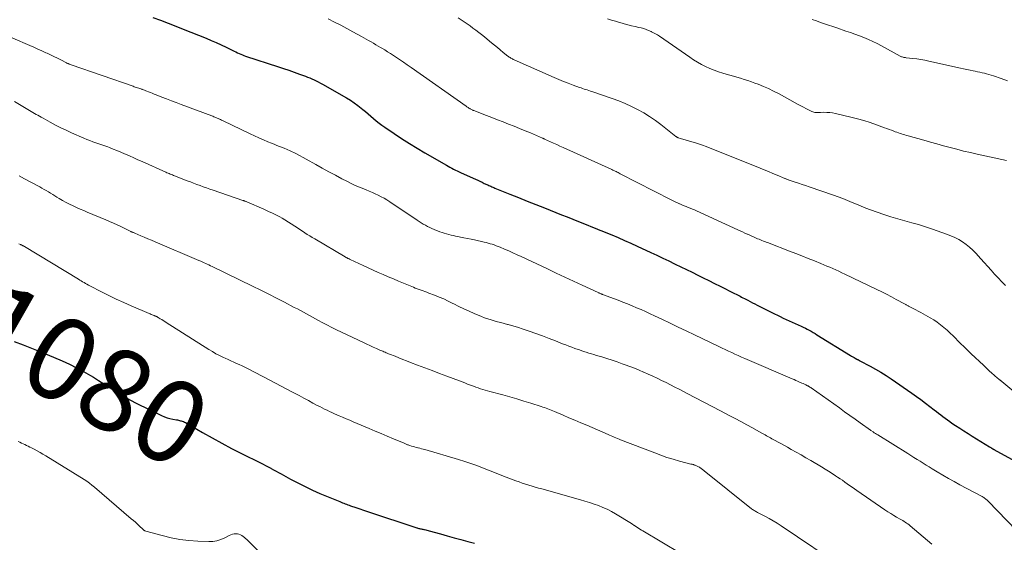
# Model space of a CAD drawing. Units: feet. Extents: x 1955000 to 1960028, y 525000 to 530001.
# Drawn here: x 1955590 to 1955828, y 526217 to 526344 of the extents above; entities that cross this region are included whole.
import ezdxf
from ezdxf.enums import TextEntityAlignment as Align

# ---------------------------------------------------------------- set-up
doc = ezdxf.new("R2010")
doc.units = ezdxf.units.FT
doc.header["$LTSCALE"] = 100
doc.header["$MEASUREMENT"] = 0
for name, color, linetype, lineweight in [('CONTOUR INDEX', 32, 'Continuous', 25), ('CONTOUR INDEX LABEL', 7, 'Continuous', 15), ('CONTOUR INTERMEDIATE', 40, 'Continuous', 15)]:
    doc.layers.add(name, color=color, linetype=linetype, lineweight=lineweight)
doc.styles.add('slant', font='romans.shx', dxfattribs={"oblique": 14.999978})

msp = doc.modelspace()

# ---------------------------------------------------------------- linework, layer by layer
at = {"layer": 'CONTOUR INDEX', "flags": 128}
for points, elevation in [([(1955622.02, 526344.24), (1955623.86, 526343.55), (1955625.7, 526342.85), (1955627.53, 526342.14), (1955629.35, 526341.42), (1955634.92, 526339.19), (1955636.14, 526338.68), (1955637.35, 526338.16), (1955638.54, 526337.61), (1955639.73, 526337.04), (1955641.33, 526336.26), (1955641.71, 526336.07), (1955642.1, 526335.88), (1955642.48, 526335.7), (1955642.87, 526335.52), (1955643.26, 526335.35), (1955643.66, 526335.18), (1955644.06, 526335.03), (1955644.46, 526334.89), (1955652.4, 526332.29), (1955653.67, 526331.87), (1955654.95, 526331.44), (1955656.22, 526330.99), (1955657.48, 526330.54), (1955658.94, 526330), (1955659.47, 526329.8), (1955660, 526329.59), (1955660.52, 526329.36), (1955661.04, 526329.12), (1955661.55, 526328.87), (1955662.06, 526328.61), (1955662.56, 526328.34), (1955663.06, 526328.07), (1955668.88, 526324.74), (1955669.82, 526324.17), (1955670.73, 526323.58), (1955671.62, 526322.94), (1955672.48, 526322.27), (1955672.85, 526321.97), (1955673.51, 526321.43), (1955674.17, 526320.87), (1955674.81, 526320.31), (1955675.46, 526319.74), (1955676.11, 526319.18), (1955676.77, 526318.64), (1955677.46, 526318.12), (1955678.16, 526317.63), (1955680.4, 526316.13), (1955682.25, 526314.92), (1955684.11, 526313.74), (1955685.99, 526312.59), (1955687.89, 526311.46), (1955693.08, 526308.46), (1955693.52, 526308.21), (1955693.95, 526307.97), (1955694.39, 526307.73), (1955694.84, 526307.5), (1955695.28, 526307.27), (1955695.73, 526307.05), (1955696.19, 526306.84), (1955696.64, 526306.63), (1955700.13, 526305.05), (1955700.67, 526304.8), (1955701.2, 526304.56), (1955701.74, 526304.31), (1955702.27, 526304.06), (1955702.86, 526303.79), (1955703.1, 526303.68), (1955703.34, 526303.56), (1955703.59, 526303.45), (1955703.84, 526303.34), (1955704.08, 526303.24), (1955704.33, 526303.13), (1955704.58, 526303.03), (1955704.83, 526302.92), (1955708.49, 526301.45), (1955710.57, 526300.62), (1955712.65, 526299.78), (1955714.73, 526298.95), (1955716.82, 526298.12), (1955720.96, 526296.47), (1955722.35, 526295.91), (1955723.73, 526295.35), (1955725.12, 526294.8), (1955726.51, 526294.24), (1955728.89, 526293.29), (1955729.09, 526293.21), (1955729.29, 526293.13), (1955729.49, 526293.05), (1955729.68, 526292.97), (1955729.88, 526292.89), (1955730.08, 526292.81), (1955730.28, 526292.73), (1955730.48, 526292.65), (1955733.16, 526291.55), (1955734.7, 526290.91), (1955736.23, 526290.25), (1955737.75, 526289.57), (1955739.26, 526288.88), (1955742.61, 526287.32), (1955744.05, 526286.64), (1955745.5, 526285.96), (1955746.93, 526285.27), (1955748.37, 526284.58), (1955748.51, 526284.51), (1955749.88, 526283.85), (1955751.24, 526283.18), (1955752.6, 526282.51), (1955753.96, 526281.84), (1955755.32, 526281.17), (1955756.68, 526280.49), (1955758.04, 526279.82), (1955759.4, 526279.14), (1955762.9, 526277.39), (1955763.24, 526277.22), (1955763.58, 526277.04), (1955763.92, 526276.87), (1955764.26, 526276.7), (1955764.59, 526276.52), (1955764.93, 526276.35), (1955765.27, 526276.17), (1955765.61, 526275.99), (1955766.08, 526275.75), (1955766.65, 526275.45), (1955767.22, 526275.15), (1955767.8, 526274.86), (1955768.38, 526274.56), (1955772.54, 526272.48), (1955773.25, 526272.13), (1955773.97, 526271.78), (1955774.68, 526271.44), (1955775.41, 526271.1), (1955776.13, 526270.77), (1955776.85, 526270.44), (1955777.58, 526270.11), (1955778.3, 526269.78), (1955779.05, 526269.43), (1955779.54, 526269.2), (1955780.03, 526268.97), (1955780.51, 526268.73), (1955780.99, 526268.48), (1955781.46, 526268.22), (1955781.93, 526267.95), (1955782.39, 526267.68), (1955782.85, 526267.4), (1955790.95, 526262.35), (1955791.24, 526262.18), (1955791.53, 526262), (1955791.82, 526261.84), (1955792.11, 526261.67), (1955792.53, 526261.45), (1955792.62, 526261.4), (1955792.71, 526261.35), (1955792.8, 526261.31), (1955792.89, 526261.27), (1955792.98, 526261.22), (1955793.07, 526261.18), (1955793.16, 526261.13), (1955793.25, 526261.09), (1955795.71, 526259.8), (1955797.02, 526259.08), (1955798.31, 526258.34), (1955799.57, 526257.54), (1955800.81, 526256.72), (1955805.85, 526253.23), (1955806.95, 526252.45), (1955808.04, 526251.66), (1955809.11, 526250.85), (1955810.18, 526250.03), (1955811.24, 526249.2), (1955811.77, 526248.78), (1955812.3, 526248.37), (1955812.83, 526247.96), (1955813.36, 526247.55), (1955813.9, 526247.15), (1955814.44, 526246.76), (1955814.99, 526246.38), (1955815.55, 526246), (1955816.43, 526245.42), (1955817.43, 526244.76), (1955818.44, 526244.11), (1955819.45, 526243.47), (1955820.47, 526242.83), (1955824.65, 526240.24), (1955824.79, 526240.15), (1955824.93, 526240.06), (1955825.07, 526239.98), (1955825.21, 526239.89), (1955825.45, 526239.75), (1955825.47, 526239.74), (1955825.49, 526239.73), (1955825.51, 526239.71), (1955825.53, 526239.7), (1955825.61, 526239.66), (1955825.63, 526239.64), (1955825.66, 526239.63), (1955825.68, 526239.62), (1955825.7, 526239.61), (1955840.6, 526231.4)], 1060), ([(1955588.39, 526265.78), (1955590.57, 526264.91), (1955594.61, 526263.29), (1955594.83, 526263.21), (1955595.05, 526263.12), (1955595.27, 526263.04), (1955595.48, 526262.95), (1955595.7, 526262.86), (1955595.92, 526262.78), (1955596.13, 526262.69), (1955596.35, 526262.6), (1955600.02, 526261.03), (1955601.77, 526260.23), (1955603.5, 526259.4), (1955605.2, 526258.49), (1955606.87, 526257.54), (1955607.57, 526257.12), (1955608.86, 526256.33), (1955610.15, 526255.53), (1955611.42, 526254.7), (1955612.68, 526253.87), (1955613.95, 526253.05), (1955615.25, 526252.26), (1955616.57, 526251.53), (1955617.92, 526250.84), (1955624.12, 526247.79), (1955624.77, 526247.51), (1955625.43, 526247.26), (1955626.11, 526247.08), (1955626.81, 526246.93), (1955627.7, 526246.78), (1955627.96, 526246.74), (1955628.21, 526246.68), (1955628.47, 526246.63), (1955628.72, 526246.57), (1955628.81, 526246.55), (1955629.1, 526246.46), (1955629.38, 526246.36), (1955629.65, 526246.23), (1955629.92, 526246.09), (1955634.02, 526243.7), (1955636.34, 526242.38), (1955638.69, 526241.09), (1955641.05, 526239.85), (1955643.44, 526238.64), (1955648.02, 526236.37), (1955648.67, 526236.05), (1955649.31, 526235.72), (1955649.94, 526235.39), (1955650.58, 526235.05), (1955650.64, 526235.02), (1955651.24, 526234.7), (1955651.84, 526234.37), (1955652.45, 526234.04), (1955653.05, 526233.71), (1955655.32, 526232.44), (1955657.07, 526231.5), (1955658.84, 526230.6), (1955660.64, 526229.76), (1955662.45, 526228.96), (1955667.25, 526226.95), (1955667.57, 526226.81), (1955667.89, 526226.68), (1955668.22, 526226.56), (1955668.55, 526226.44), (1955668.88, 526226.33), (1955669.21, 526226.21), (1955669.54, 526226.1), (1955669.87, 526225.98), (1955671.12, 526225.54), (1955672.08, 526225.21), (1955673.04, 526224.89), (1955674, 526224.56), (1955674.96, 526224.24), (1955684.99, 526220.91), (1955685.22, 526220.83), (1955685.45, 526220.76), (1955685.68, 526220.68), (1955685.91, 526220.6), (1955685.98, 526220.58), (1955686.18, 526220.52), (1955686.38, 526220.46), (1955686.58, 526220.41), (1955686.78, 526220.37), (1955686.99, 526220.33), (1955687.19, 526220.29), (1955687.4, 526220.25), (1955687.6, 526220.21), (1955687.78, 526220.18), (1955688.07, 526220.12), (1955688.36, 526220.06), (1955688.65, 526219.98), (1955688.94, 526219.91), (1955691.65, 526219.13), (1955693.29, 526218.66), (1955694.94, 526218.21), (1955696.59, 526217.76), (1955698.24, 526217.33), (1955699.93, 526216.9)], 1080)]:
    msp.add_lwpolyline(points, dxfattribs=dict(at, elevation=elevation))
at = {"layer": 'CONTOUR INTERMEDIATE', "flags": 128}
for points, elevation in [([(1955695.9, 526344.19), (1955696.63, 526343.69), (1955697.36, 526343.19), (1955697.39, 526343.18), (1955698.1, 526342.68), (1955698.82, 526342.18), (1955699.52, 526341.67), (1955700.23, 526341.16), (1955700.92, 526340.63), (1955701.61, 526340.1), (1955702.29, 526339.56), (1955702.97, 526339), (1955704.01, 526338.13), (1955704.72, 526337.54), (1955705.44, 526336.95), (1955706.15, 526336.37), (1955706.87, 526335.79), (1955707.96, 526334.9), (1955708.14, 526334.77), (1955708.31, 526334.63), (1955708.5, 526334.51), (1955708.69, 526334.39), (1955708.88, 526334.28), (1955709.07, 526334.18), (1955709.27, 526334.08), (1955709.47, 526333.98), (1955719.2, 526329.69), (1955720.33, 526329.21), (1955721.46, 526328.74), (1955722.61, 526328.29), (1955723.76, 526327.86), (1955725.32, 526327.29), (1955725.7, 526327.16), (1955726.08, 526327.03), (1955726.45, 526326.91), (1955726.83, 526326.79), (1955727.21, 526326.67), (1955727.59, 526326.54), (1955727.97, 526326.42), (1955728.34, 526326.29), (1955733.24, 526324.6), (1955734.82, 526324.01), (1955736.38, 526323.38), (1955737.9, 526322.67), (1955739.41, 526321.92), (1955740.88, 526321.1), (1955742.32, 526320.23), (1955743.7, 526319.28), (1955745.06, 526318.28), (1955748.69, 526315.44), (1955748.77, 526315.38), (1955748.84, 526315.33), (1955748.91, 526315.28), (1955748.99, 526315.23), (1955749.06, 526315.18), (1955749.14, 526315.14), (1955749.22, 526315.11), (1955749.31, 526315.08), (1955749.73, 526314.94), (1955750.03, 526314.84), (1955750.32, 526314.75), (1955750.62, 526314.66), (1955750.92, 526314.58), (1955752.25, 526314.23), (1955753.21, 526313.95), (1955754.17, 526313.65), (1955755.11, 526313.32), (1955756.04, 526312.97), (1955769.05, 526307.75), (1955770.09, 526307.32), (1955771.14, 526306.9), (1955772.18, 526306.47), (1955773.22, 526306.03), (1955775.03, 526305.27), (1955775.16, 526305.21), (1955775.3, 526305.16), (1955775.44, 526305.1), (1955775.58, 526305.05), (1955775.71, 526304.99), (1955775.85, 526304.94), (1955775.99, 526304.89), (1955776.13, 526304.84), (1955777.55, 526304.36), (1955778.4, 526304.08), (1955779.25, 526303.79), (1955780.1, 526303.5), (1955780.95, 526303.21), (1955786.89, 526301.19), (1955788.02, 526300.79), (1955789.14, 526300.37), (1955790.25, 526299.92), (1955791.35, 526299.45), (1955792.45, 526298.98), (1955793.56, 526298.52), (1955794.67, 526298.08), (1955795.8, 526297.66), (1955797.39, 526297.08), (1955799.05, 526296.5), (1955800.72, 526295.95), (1955802.4, 526295.46), (1955804.09, 526294.99), (1955805.79, 526294.53), (1955807.48, 526294.05), (1955809.15, 526293.52), (1955810.82, 526292.96), (1955814.25, 526291.77), (1955815.25, 526291.38), (1955816.22, 526290.95), (1955817.17, 526290.45), (1955818.09, 526289.9), (1955818.96, 526289.28), (1955819.8, 526288.62), (1955820.58, 526287.9), (1955821.32, 526287.13), (1955822.52, 526285.79), (1955823.36, 526284.86), (1955824.2, 526283.92), (1955825.04, 526282.99), (1955825.87, 526282.05), (1955826.72, 526281.13), (1955827.59, 526280.22), (1955828.48, 526279.34)], 1052), ([(1955664.49, 526343.89), (1955665.99, 526343.12), (1955667.49, 526342.34), (1955668.97, 526341.55), (1955670.46, 526340.75), (1955672.5, 526339.63), (1955673.08, 526339.31), (1955673.67, 526338.98), (1955674.25, 526338.65), (1955674.83, 526338.32), (1955675.41, 526337.98), (1955675.99, 526337.65), (1955676.56, 526337.31), (1955677.14, 526336.96), (1955677.42, 526336.79), (1955678.14, 526336.36), (1955678.85, 526335.93), (1955679.56, 526335.48), (1955680.26, 526335.03), (1955680.77, 526334.7), (1955681.73, 526334.07), (1955682.68, 526333.44), (1955683.62, 526332.8), (1955684.55, 526332.14), (1955697.88, 526322.73), (1955698.04, 526322.62), (1955698.2, 526322.51), (1955698.37, 526322.4), (1955698.53, 526322.29), (1955698.59, 526322.25), (1955698.73, 526322.17), (1955698.87, 526322.08), (1955699.01, 526322.01), (1955699.16, 526321.93), (1955699.31, 526321.86), (1955699.46, 526321.8), (1955699.61, 526321.73), (1955699.76, 526321.67), (1955702.77, 526320.52), (1955704.12, 526320), (1955705.46, 526319.48), (1955706.8, 526318.96), (1955708.14, 526318.43), (1955709.48, 526317.9), (1955710.81, 526317.36), (1955712.14, 526316.81), (1955713.47, 526316.26), (1955716.33, 526315.04), (1955716.4, 526315.01), (1955716.47, 526314.98), (1955716.54, 526314.95), (1955716.61, 526314.92), (1955716.68, 526314.88), (1955716.75, 526314.85), (1955716.82, 526314.82), (1955716.89, 526314.79), (1955718.29, 526314.15), (1955719.05, 526313.8), (1955719.82, 526313.45), (1955720.59, 526313.1), (1955721.35, 526312.75), (1955733.16, 526307.38), (1955733.42, 526307.26), (1955733.67, 526307.14), (1955733.93, 526307.02), (1955734.19, 526306.9), (1955734.44, 526306.77), (1955734.7, 526306.65), (1955734.95, 526306.52), (1955735.21, 526306.39), (1955747.51, 526300.07), (1955748.02, 526299.82), (1955748.54, 526299.56), (1955749.06, 526299.32), (1955749.59, 526299.09), (1955749.64, 526299.07), (1955750.14, 526298.85), (1955750.65, 526298.64), (1955751.15, 526298.44), (1955751.66, 526298.24), (1955752.16, 526298.04), (1955752.66, 526297.83), (1955753.16, 526297.61), (1955753.66, 526297.39), (1955763.71, 526292.8), (1955764.28, 526292.54), (1955764.84, 526292.28), (1955765.4, 526292.02), (1955765.96, 526291.76), (1955766.06, 526291.71), (1955766.57, 526291.48), (1955767.09, 526291.25), (1955767.61, 526291.02), (1955768.13, 526290.79), (1955768.48, 526290.64), (1955768.82, 526290.5), (1955769.17, 526290.36), (1955769.52, 526290.22), (1955769.86, 526290.09), (1955770.21, 526289.95), (1955770.56, 526289.82), (1955770.91, 526289.69), (1955771.26, 526289.55), (1955776.18, 526287.66), (1955777.7, 526287.07), (1955779.22, 526286.48), (1955780.73, 526285.87), (1955782.24, 526285.26), (1955783.8, 526284.63), (1955784.53, 526284.34), (1955785.26, 526284.03), (1955785.99, 526283.72), (1955786.72, 526283.41), (1955787.44, 526283.09), (1955788.16, 526282.76), (1955788.87, 526282.42), (1955789.59, 526282.09), (1955797.33, 526278.36), (1955798.52, 526277.78), (1955799.7, 526277.19), (1955800.87, 526276.58), (1955802.03, 526275.96), (1955804.08, 526274.86), (1955804.22, 526274.78), (1955804.36, 526274.71), (1955804.49, 526274.63), (1955804.63, 526274.55), (1955804.77, 526274.48), (1955804.91, 526274.4), (1955805.05, 526274.33), (1955805.19, 526274.25), (1955806.15, 526273.77), (1955806.77, 526273.45), (1955807.38, 526273.12), (1955807.99, 526272.79), (1955808.6, 526272.45), (1955810.26, 526271.5), (1955811.13, 526270.98), (1955811.98, 526270.41), (1955812.8, 526269.8), (1955813.59, 526269.16), (1955814.35, 526268.48), (1955815.1, 526267.79), (1955815.84, 526267.08), (1955816.57, 526266.36), (1955816.81, 526266.11), (1955817.65, 526265.27), (1955818.5, 526264.43), (1955819.36, 526263.6), (1955820.23, 526262.78), (1955823.19, 526259.99), (1955823.6, 526259.6), (1955824.01, 526259.21), (1955824.42, 526258.83), (1955824.82, 526258.44), (1955824.93, 526258.33), (1955825.29, 526258), (1955825.65, 526257.68), (1955826.02, 526257.36), (1955826.39, 526257.05), (1955827, 526256.56), (1955827.07, 526256.5), (1955827.15, 526256.44), (1955827.23, 526256.37), (1955827.31, 526256.31), (1955827.39, 526256.25), (1955827.47, 526256.19), (1955827.54, 526256.13), (1955827.62, 526256.06), (1955832.95, 526251.59)], 1056), ([(1955732.12, 526343.91), (1955733.08, 526343.62), (1955734.05, 526343.33), (1955735.01, 526343.05), (1955735.98, 526342.77), (1955736.14, 526342.73), (1955737.03, 526342.49), (1955737.92, 526342.25), (1955738.82, 526342.03), (1955739.72, 526341.82), (1955740.29, 526341.69), (1955740.9, 526341.53), (1955741.49, 526341.34), (1955742.08, 526341.12), (1955742.65, 526340.87), (1955742.79, 526340.8), (1955743.28, 526340.55), (1955743.76, 526340.29), (1955744.23, 526340), (1955744.69, 526339.7), (1955752.02, 526334.6), (1955752.95, 526333.99), (1955753.9, 526333.4), (1955754.88, 526332.86), (1955755.87, 526332.35), (1955756.89, 526331.88), (1955757.91, 526331.45), (1955758.96, 526331.08), (1955760.03, 526330.74), (1955760.83, 526330.5), (1955761.71, 526330.24), (1955762.59, 526329.99), (1955763.47, 526329.74), (1955764.35, 526329.5), (1955765.23, 526329.24), (1955766.1, 526328.97), (1955766.96, 526328.67), (1955767.82, 526328.36), (1955768.63, 526328.06), (1955769.88, 526327.55), (1955771.11, 526327.01), (1955772.32, 526326.42), (1955773.51, 526325.8), (1955778.32, 526323.14), (1955778.93, 526322.8), (1955779.55, 526322.48), (1955780.18, 526322.16), (1955780.8, 526321.85), (1955781.58, 526321.48), (1955781.83, 526321.38), (1955782.08, 526321.3), (1955782.34, 526321.26), (1955782.61, 526321.24), (1955782.87, 526321.23), (1955783.14, 526321.23), (1955783.41, 526321.24), (1955783.68, 526321.24), (1955784.55, 526321.27), (1955785.25, 526321.26), (1955785.95, 526321.22), (1955786.64, 526321.12), (1955787.33, 526320.99), (1955791.07, 526320.1), (1955792.64, 526319.7), (1955794.2, 526319.26), (1955795.75, 526318.77), (1955797.28, 526318.24), (1955799.2, 526317.53), (1955799.76, 526317.32), (1955800.32, 526317.12), (1955800.88, 526316.91), (1955801.44, 526316.69), (1955801.78, 526316.56), (1955802.17, 526316.42), (1955802.56, 526316.28), (1955802.96, 526316.15), (1955803.36, 526316.03), (1955803.75, 526315.91), (1955804.15, 526315.79), (1955804.55, 526315.67), (1955804.95, 526315.56), (1955808.7, 526314.5), (1955810.31, 526314.05), (1955811.92, 526313.61), (1955813.53, 526313.16), (1955815.14, 526312.72), (1955816.76, 526312.3), (1955818.38, 526311.89), (1955820, 526311.51), (1955821.63, 526311.14), (1955828.73, 526309.62)], 1048), ([(1955781.72, 526343.76), (1955782.7, 526343.41), (1955783.69, 526343.06), (1955784.68, 526342.71), (1955785.67, 526342.37), (1955786.66, 526342.03), (1955787.65, 526341.7), (1955789.85, 526340.95), (1955790.95, 526340.57), (1955792.05, 526340.18), (1955793.14, 526339.77), (1955794.23, 526339.35), (1955795.31, 526338.9), (1955796.37, 526338.42), (1955797.42, 526337.91), (1955798.46, 526337.37), (1955802.99, 526334.9), (1955803.16, 526334.81), (1955803.34, 526334.74), (1955803.52, 526334.67), (1955803.71, 526334.62), (1955803.9, 526334.58), (1955804.1, 526334.54), (1955804.29, 526334.51), (1955804.48, 526334.49), (1955806.05, 526334.33), (1955807.03, 526334.21), (1955808.01, 526334.06), (1955808.98, 526333.89), (1955809.94, 526333.69), (1955817.58, 526331.98), (1955818.36, 526331.81), (1955819.14, 526331.64), (1955819.92, 526331.47), (1955820.7, 526331.3), (1955821.14, 526331.21), (1955821.7, 526331.09), (1955822.27, 526330.97), (1955822.83, 526330.86), (1955823.39, 526330.74), (1955823.95, 526330.6), (1955824.51, 526330.46), (1955825.06, 526330.29), (1955825.6, 526330.11), (1955827.5, 526329.45), (1955828.99, 526328.92)], 1044), ([(1955583.91, 526341.01), (1955592.21, 526337.45), (1955593.19, 526337.02), (1955594.16, 526336.59), (1955595.13, 526336.14), (1955596.1, 526335.69), (1955596.37, 526335.56), (1955597.2, 526335.16), (1955598.02, 526334.76), (1955598.85, 526334.35), (1955599.67, 526333.94), (1955601.03, 526333.26), (1955601.17, 526333.19), (1955601.31, 526333.12), (1955601.45, 526333.06), (1955601.59, 526333), (1955601.74, 526332.94), (1955601.88, 526332.89), (1955602.03, 526332.83), (1955602.17, 526332.78), (1955617.21, 526327.56), (1955617.47, 526327.47), (1955617.74, 526327.38), (1955618.01, 526327.29), (1955618.28, 526327.2), (1955618.55, 526327.11), (1955618.81, 526327.02), (1955619.08, 526326.93), (1955619.35, 526326.84), (1955619.4, 526326.82), (1955619.69, 526326.72), (1955619.98, 526326.61), (1955620.26, 526326.5), (1955620.55, 526326.39), (1955620.91, 526326.25), (1955621.38, 526326.06), (1955621.84, 526325.88), (1955622.31, 526325.69), (1955622.78, 526325.51), (1955624.17, 526324.97), (1955625.33, 526324.52), (1955626.5, 526324.08), (1955627.66, 526323.63), (1955628.83, 526323.19), (1955636.24, 526320.41), (1955636.49, 526320.31), (1955636.75, 526320.21), (1955637.01, 526320.11), (1955637.26, 526320), (1955637.42, 526319.94), (1955637.59, 526319.87), (1955637.77, 526319.79), (1955637.94, 526319.71), (1955638.1, 526319.64), (1955638.19, 526319.59), (1955638.41, 526319.49), (1955638.62, 526319.39), (1955638.83, 526319.29), (1955639.05, 526319.19), (1955645.55, 526316.06), (1955646.61, 526315.56), (1955647.69, 526315.07), (1955648.77, 526314.6), (1955649.85, 526314.14), (1955650.71, 526313.79), (1955651.37, 526313.52), (1955652.04, 526313.26), (1955652.7, 526313), (1955653.37, 526312.74), (1955653.98, 526312.5), (1955654.35, 526312.36), (1955654.71, 526312.21), (1955655.07, 526312.05), (1955655.42, 526311.89), (1955655.77, 526311.72), (1955656.12, 526311.55), (1955656.47, 526311.37), (1955656.81, 526311.18), (1955661.44, 526308.6), (1955663.02, 526307.72), (1955664.6, 526306.86), (1955666.19, 526306.02), (1955667.78, 526305.18), (1955668.99, 526304.56), (1955669.99, 526304.05), (1955671, 526303.57), (1955672.03, 526303.13), (1955673.07, 526302.7), (1955673.68, 526302.46), (1955674.42, 526302.16), (1955675.15, 526301.85), (1955675.87, 526301.53), (1955676.59, 526301.19), (1955677.32, 526300.83), (1955678.02, 526300.45), (1955678.7, 526300.04), (1955679.38, 526299.61), (1955685.99, 526295.16), (1955686.48, 526294.84), (1955686.98, 526294.52), (1955687.48, 526294.21), (1955687.99, 526293.91), (1955688.51, 526293.63), (1955689.04, 526293.36), (1955689.57, 526293.12), (1955690.12, 526292.89), (1955691.51, 526292.34), (1955692.04, 526292.15), (1955692.58, 526291.96), (1955693.12, 526291.8), (1955693.67, 526291.66), (1955694.22, 526291.52), (1955694.77, 526291.4), (1955695.33, 526291.28), (1955695.89, 526291.17), (1955696.49, 526291.05), (1955697.35, 526290.89), (1955698.2, 526290.71), (1955699.06, 526290.53), (1955699.91, 526290.35), (1955702.24, 526289.83), (1955702.74, 526289.71), (1955703.23, 526289.58), (1955703.72, 526289.44), (1955704.2, 526289.29), (1955704.68, 526289.13), (1955705.16, 526288.96), (1955705.63, 526288.78), (1955706.1, 526288.58), (1955707.19, 526288.12), (1955708.19, 526287.68), (1955709.2, 526287.23), (1955710.2, 526286.78), (1955711.2, 526286.32), (1955717.61, 526283.31), (1955719.7, 526282.34), (1955721.78, 526281.36), (1955723.86, 526280.39), (1955725.95, 526279.42), (1955729.86, 526277.6), (1955729.99, 526277.54), (1955730.12, 526277.48), (1955730.25, 526277.42), (1955730.38, 526277.36), (1955730.55, 526277.29), (1955730.59, 526277.27), (1955730.64, 526277.25), (1955730.69, 526277.23), (1955730.73, 526277.21), (1955730.78, 526277.2), (1955730.83, 526277.18), (1955730.88, 526277.16), (1955730.92, 526277.14), (1955734.73, 526275.72), (1955735.84, 526275.29), (1955736.95, 526274.86), (1955738.05, 526274.4), (1955739.15, 526273.94), (1955740.24, 526273.46), (1955741.33, 526272.98), (1955742.41, 526272.48), (1955743.49, 526271.97), (1955745.28, 526271.12), (1955747.25, 526270.18), (1955749.22, 526269.24), (1955751.19, 526268.3), (1955753.16, 526267.35), (1955759.07, 526264.52), (1955759.85, 526264.15), (1955760.63, 526263.78), (1955761.41, 526263.41), (1955762.2, 526263.05), (1955762.98, 526262.69), (1955763.77, 526262.34), (1955764.56, 526261.99), (1955765.35, 526261.64), (1955776.85, 526256.7), (1955777.29, 526256.51), (1955777.73, 526256.32), (1955778.17, 526256.13), (1955778.61, 526255.93), (1955778.82, 526255.84), (1955779.15, 526255.69), (1955779.48, 526255.54), (1955779.81, 526255.39), (1955780.14, 526255.24), (1955780.56, 526255.04), (1955780.68, 526254.98), (1955780.79, 526254.92), (1955780.91, 526254.86), (1955781.02, 526254.79), (1955781.13, 526254.72), (1955781.24, 526254.66), (1955781.35, 526254.58), (1955781.46, 526254.51), (1955788.29, 526249.65), (1955789.55, 526248.75), (1955790.81, 526247.85), (1955792.06, 526246.95), (1955793.32, 526246.05), (1955795.8, 526244.25), (1955795.9, 526244.18), (1955796.47, 526243.83), (1955796.74, 526243.66), (1955797.01, 526243.5), (1955797.28, 526243.33), (1955797.55, 526243.16), (1955804.86, 526238.59), (1955805.6, 526238.13), (1955806.34, 526237.67), (1955807.08, 526237.2), (1955807.82, 526236.74), (1955808.56, 526236.27), (1955809.3, 526235.81), (1955810.04, 526235.35), (1955810.79, 526234.9), (1955812, 526234.17), (1955813.36, 526233.37), (1955814.72, 526232.58), (1955816.1, 526231.81), (1955817.49, 526231.05), (1955822.86, 526228.17), (1955823.07, 526228.05), (1955823.27, 526227.93), (1955823.46, 526227.8), (1955823.65, 526227.66), (1955823.84, 526227.51), (1955824.02, 526227.36), (1955824.19, 526227.2), (1955824.35, 526227.04), (1955833.45, 526217.66)], 1064), ([(1955588.5, 526323.86), (1955592.13, 526321.73), (1955592.53, 526321.49), (1955592.94, 526321.25), (1955593.34, 526321.01), (1955593.75, 526320.77), (1955594.16, 526320.54), (1955594.56, 526320.3), (1955594.97, 526320.07), (1955595.38, 526319.84), (1955597.09, 526318.88), (1955598.37, 526318.19), (1955599.66, 526317.52), (1955600.96, 526316.9), (1955602.28, 526316.3), (1955605.29, 526315), (1955606, 526314.7), (1955606.71, 526314.41), (1955607.44, 526314.15), (1955608.16, 526313.89), (1955608.89, 526313.64), (1955609.62, 526313.39), (1955610.34, 526313.13), (1955611.06, 526312.87), (1955611.46, 526312.72), (1955612.38, 526312.37), (1955613.3, 526312.01), (1955614.2, 526311.63), (1955615.11, 526311.24), (1955615.33, 526311.14), (1955616.34, 526310.69), (1955617.36, 526310.24), (1955618.37, 526309.79), (1955619.38, 526309.34), (1955625.15, 526306.75), (1955625.41, 526306.63), (1955625.67, 526306.52), (1955625.94, 526306.41), (1955626.2, 526306.3), (1955626.46, 526306.19), (1955626.73, 526306.08), (1955627, 526305.98), (1955627.26, 526305.87), (1955630.31, 526304.7), (1955631.09, 526304.4), (1955631.87, 526304.1), (1955632.65, 526303.81), (1955633.43, 526303.51), (1955634.21, 526303.23), (1955634.99, 526302.94), (1955635.78, 526302.67), (1955636.57, 526302.39), (1955643.82, 526299.93), (1955643.93, 526299.89), (1955644.05, 526299.85), (1955644.16, 526299.81), (1955644.27, 526299.77), (1955644.38, 526299.72), (1955644.49, 526299.68), (1955644.6, 526299.63), (1955644.71, 526299.59), (1955648.9, 526297.77), (1955649.55, 526297.48), (1955650.19, 526297.19), (1955650.83, 526296.9), (1955651.47, 526296.59), (1955652.1, 526296.27), (1955652.72, 526295.94), (1955653.33, 526295.59), (1955653.93, 526295.22), (1955656.4, 526293.65), (1955657, 526293.27), (1955657.6, 526292.88), (1955658.2, 526292.49), (1955658.8, 526292.09), (1955659.4, 526291.7), (1955660, 526291.32), (1955660.61, 526290.94), (1955661.22, 526290.58), (1955668.58, 526286.23), (1955668.63, 526286.2), (1955668.69, 526286.17), (1955668.75, 526286.13), (1955668.81, 526286.1), (1955668.86, 526286.07), (1955668.92, 526286.04), (1955668.98, 526286.01), (1955669.04, 526285.98), (1955669.21, 526285.89), (1955669.35, 526285.82), (1955669.5, 526285.75), (1955669.65, 526285.68), (1955669.79, 526285.61), (1955672.95, 526284.15), (1955674.16, 526283.59), (1955675.37, 526283.04), (1955676.58, 526282.5), (1955677.8, 526281.96), (1955679.02, 526281.43), (1955680.24, 526280.9), (1955681.46, 526280.39), (1955682.69, 526279.88), (1955685.1, 526278.88), (1955685.56, 526278.7), (1955686.03, 526278.51), (1955686.5, 526278.34), (1955686.97, 526278.17), (1955687.44, 526278), (1955687.9, 526277.83), (1955688.37, 526277.66), (1955688.84, 526277.48), (1955690.18, 526276.97), (1955691.31, 526276.52), (1955692.43, 526276.05), (1955693.53, 526275.53), (1955694.62, 526274.99), (1955694.89, 526274.86), (1955696.11, 526274.24), (1955697.34, 526273.65), (1955698.59, 526273.09), (1955699.85, 526272.54), (1955701.56, 526271.82), (1955702.33, 526271.52), (1955703.11, 526271.24), (1955703.9, 526270.98), (1955704.69, 526270.75), (1955705.49, 526270.53), (1955706.29, 526270.32), (1955707.09, 526270.11), (1955707.89, 526269.9), (1955708.02, 526269.86), (1955708.88, 526269.63), (1955709.73, 526269.38), (1955710.59, 526269.11), (1955711.43, 526268.82), (1955713.16, 526268.22), (1955714.77, 526267.66), (1955716.37, 526267.08), (1955717.96, 526266.48), (1955719.55, 526265.87), (1955721.24, 526265.22), (1955721.98, 526264.93), (1955722.73, 526264.65), (1955723.47, 526264.37), (1955724.21, 526264.09), (1955724.47, 526263.99), (1955725.09, 526263.77), (1955725.7, 526263.55), (1955726.33, 526263.35), (1955726.95, 526263.15), (1955727.58, 526262.96), (1955728.21, 526262.77), (1955728.83, 526262.58), (1955729.46, 526262.39), (1955730.72, 526262.02), (1955731.98, 526261.63), (1955733.23, 526261.23), (1955734.47, 526260.8), (1955735.7, 526260.36), (1955736.35, 526260.12), (1955737.48, 526259.7), (1955738.61, 526259.25), (1955739.74, 526258.79), (1955740.86, 526258.32), (1955740.9, 526258.3), (1955741.99, 526257.82), (1955743.08, 526257.33), (1955744.15, 526256.83), (1955745.23, 526256.31), (1955746.3, 526255.79), (1955747.36, 526255.25), (1955748.42, 526254.71), (1955749.48, 526254.17), (1955751.4, 526253.17), (1955753.42, 526252.12), (1955755.43, 526251.06), (1955757.44, 526250.01), (1955759.46, 526248.95), (1955761.62, 526247.81), (1955763.03, 526247.07), (1955764.42, 526246.33), (1955765.82, 526245.57), (1955767.21, 526244.81), (1955769.34, 526243.64), (1955769.66, 526243.46), (1955769.98, 526243.29), (1955770.3, 526243.11), (1955770.62, 526242.93), (1955770.94, 526242.75), (1955771.26, 526242.57), (1955771.58, 526242.39), (1955771.9, 526242.21), (1955772.74, 526241.75), (1955773.48, 526241.35), (1955774.22, 526240.94), (1955774.95, 526240.53), (1955775.69, 526240.12), (1955776.6, 526239.62), (1955777.8, 526238.95), (1955778.98, 526238.28), (1955780.16, 526237.59), (1955781.34, 526236.9), (1955783.96, 526235.35), (1955784.82, 526234.84), (1955785.67, 526234.31), (1955786.52, 526233.77), (1955787.36, 526233.23), (1955787.85, 526232.91), (1955788.44, 526232.51), (1955789.02, 526232.12), (1955789.61, 526231.71), (1955790.18, 526231.3), (1955790.76, 526230.89), (1955791.34, 526230.47), (1955791.92, 526230.07), (1955792.5, 526229.66), (1955799.31, 526224.97), (1955800, 526224.51), (1955800.71, 526224.05), (1955801.43, 526223.62), (1955802.15, 526223.2), (1955802.96, 526222.74), (1955803.29, 526222.55), (1955803.61, 526222.36), (1955803.93, 526222.17), (1955804.24, 526221.96), (1955804.55, 526221.76), (1955804.85, 526221.54), (1955805.15, 526221.31), (1955805.44, 526221.08), (1955810.67, 526216.65)], 1068), ([(1955589.59, 526305.91), (1955590.91, 526305.16), (1955592.24, 526304.43), (1955594.61, 526303.18), (1955595.13, 526302.89), (1955595.66, 526302.6), (1955596.18, 526302.29), (1955596.69, 526301.98), (1955597.2, 526301.66), (1955597.72, 526301.34), (1955598.23, 526301.03), (1955598.74, 526300.71), (1955599.33, 526300.35), (1955600.14, 526299.88), (1955600.96, 526299.42), (1955601.8, 526298.99), (1955602.65, 526298.59), (1955603.51, 526298.2), (1955604.37, 526297.83), (1955605.24, 526297.46), (1955606.11, 526297.09), (1955610.6, 526295.24), (1955611.52, 526294.85), (1955612.43, 526294.45), (1955613.33, 526294.03), (1955614.23, 526293.6), (1955615.71, 526292.86), (1955615.86, 526292.79), (1955616.01, 526292.71), (1955616.16, 526292.64), (1955616.31, 526292.56), (1955616.47, 526292.49), (1955616.62, 526292.42), (1955616.77, 526292.35), (1955616.93, 526292.28), (1955616.96, 526292.27), (1955617.13, 526292.19), (1955617.3, 526292.12), (1955617.47, 526292.05), (1955617.64, 526291.97), (1955619.04, 526291.37), (1955619.91, 526291), (1955620.78, 526290.63), (1955621.66, 526290.26), (1955622.53, 526289.89), (1955633.16, 526285.37), (1955633.57, 526285.19), (1955633.97, 526285.02), (1955634.38, 526284.84), (1955634.78, 526284.66), (1955635.18, 526284.48), (1955635.58, 526284.3), (1955635.98, 526284.11), (1955636.38, 526283.92), (1955646.16, 526279.16), (1955648.1, 526278.21), (1955650.04, 526277.24), (1955651.97, 526276.25), (1955653.89, 526275.25), (1955656.25, 526274.02), (1955656.99, 526273.63), (1955657.73, 526273.23), (1955658.46, 526272.83), (1955659.19, 526272.43), (1955659.93, 526272.02), (1955660.66, 526271.62), (1955661.4, 526271.22), (1955662.14, 526270.83), (1955662.98, 526270.38), (1955664.15, 526269.77), (1955665.32, 526269.17), (1955666.5, 526268.59), (1955667.69, 526268.02), (1955673.03, 526265.48), (1955673.8, 526265.12), (1955674.58, 526264.76), (1955675.36, 526264.41), (1955676.14, 526264.06), (1955677.16, 526263.6), (1955677.43, 526263.49), (1955677.7, 526263.37), (1955677.97, 526263.25), (1955678.24, 526263.14), (1955678.51, 526263.02), (1955678.78, 526262.91), (1955679.05, 526262.8), (1955679.32, 526262.69), (1955680.64, 526262.16), (1955681.57, 526261.79), (1955682.51, 526261.42), (1955683.44, 526261.06), (1955684.38, 526260.7), (1955686.07, 526260.05), (1955687.85, 526259.38), (1955689.64, 526258.7), (1955691.42, 526258.02), (1955693.21, 526257.35), (1955696.23, 526256.2), (1955696.9, 526255.95), (1955697.57, 526255.7), (1955698.23, 526255.44), (1955698.9, 526255.19), (1955699.14, 526255.1), (1955699.69, 526254.89), (1955700.24, 526254.69), (1955700.79, 526254.5), (1955701.35, 526254.32), (1955701.91, 526254.15), (1955702.47, 526253.98), (1955703.03, 526253.81), (1955703.59, 526253.66), (1955706.73, 526252.79), (1955708.44, 526252.31), (1955710.13, 526251.82), (1955711.83, 526251.31), (1955713.51, 526250.79), (1955716.07, 526249.99), (1955716.48, 526249.85), (1955716.88, 526249.72), (1955717.29, 526249.57), (1955717.69, 526249.43), (1955718.09, 526249.27), (1955718.48, 526249.11), (1955718.88, 526248.95), (1955719.27, 526248.79), (1955721.35, 526247.9), (1955722.78, 526247.29), (1955724.22, 526246.68), (1955725.65, 526246.06), (1955727.08, 526245.45), (1955732.25, 526243.22), (1955732.63, 526243.06), (1955733.01, 526242.89), (1955733.38, 526242.73), (1955733.76, 526242.57), (1955734.14, 526242.41), (1955734.52, 526242.25), (1955734.9, 526242.1), (1955735.28, 526241.95), (1955743.54, 526238.74), (1955745.03, 526238.19), (1955746.52, 526237.68), (1955748.03, 526237.22), (1955749.55, 526236.79), (1955752.32, 526236.07), (1955752.47, 526236.04), (1955752.62, 526236), (1955752.76, 526235.96), (1955752.91, 526235.92), (1955753.05, 526235.88), (1955753.2, 526235.83), (1955753.34, 526235.78), (1955753.47, 526235.71), (1955754.19, 526235.36), (1955754.37, 526235.27), (1955754.55, 526235.17), (1955754.72, 526235.06), (1955754.89, 526234.94), (1955755.06, 526234.82), (1955755.22, 526234.69), (1955755.38, 526234.57), (1955755.54, 526234.44), (1955767.03, 526225.23), (1955767.21, 526225.09), (1955767.4, 526224.95), (1955767.6, 526224.82), (1955767.79, 526224.7), (1955768, 526224.58), (1955768.2, 526224.47), (1955768.41, 526224.36), (1955768.61, 526224.25), (1955770.24, 526223.42), (1955771.25, 526222.88), (1955772.24, 526222.32), (1955773.22, 526221.72), (1955774.18, 526221.09), (1955789.76, 526210.6)], 1072), ([(1955589.55, 526289.38), (1955589.89, 526289.25), (1955590.01, 526289.19), (1955590.14, 526289.14), (1955590.27, 526289.08), (1955590.39, 526289.02), (1955590.51, 526288.95), (1955590.63, 526288.89), (1955590.75, 526288.82), (1955590.87, 526288.75), (1955603.95, 526280.83), (1955604.29, 526280.63), (1955604.64, 526280.42), (1955604.98, 526280.22), (1955605.32, 526280.01), (1955605.67, 526279.81), (1955606.01, 526279.61), (1955606.36, 526279.42), (1955606.72, 526279.24), (1955609.54, 526277.77), (1955611.32, 526276.88), (1955613.11, 526276.01), (1955614.92, 526275.18), (1955616.74, 526274.38), (1955621.11, 526272.52), (1955621.35, 526272.42), (1955621.59, 526272.32), (1955621.83, 526272.23), (1955622.07, 526272.13), (1955622.29, 526272.05), (1955622.42, 526271.99), (1955622.54, 526271.94), (1955622.67, 526271.89), (1955622.79, 526271.83), (1955622.91, 526271.77), (1955623.03, 526271.71), (1955623.15, 526271.65), (1955623.27, 526271.58), (1955623.78, 526271.27), (1955624.15, 526271.05), (1955624.52, 526270.82), (1955624.89, 526270.59), (1955625.25, 526270.36), (1955635.55, 526263.82), (1955636.41, 526263.3), (1955637.28, 526262.8), (1955638.16, 526262.33), (1955639.06, 526261.89), (1955639.54, 526261.67), (1955640.21, 526261.36), (1955640.88, 526261.05), (1955641.56, 526260.75), (1955642.23, 526260.45), (1955642.91, 526260.14), (1955643.58, 526259.83), (1955644.24, 526259.51), (1955644.9, 526259.17), (1955650.36, 526256.36), (1955651.73, 526255.65), (1955653.09, 526254.94), (1955654.46, 526254.22), (1955655.82, 526253.49), (1955656.32, 526253.23), (1955657.43, 526252.63), (1955658.54, 526252.04), (1955659.65, 526251.44), (1955660.77, 526250.85), (1955661.82, 526250.28), (1955662.41, 526249.97), (1955662.99, 526249.67), (1955663.58, 526249.37), (1955664.18, 526249.08), (1955664.78, 526248.8), (1955665.37, 526248.52), (1955665.98, 526248.25), (1955666.58, 526247.98), (1955667.09, 526247.77), (1955667.95, 526247.4), (1955668.81, 526247.04), (1955669.67, 526246.67), (1955670.53, 526246.31), (1955674.4, 526244.67), (1955675.86, 526244.06), (1955677.32, 526243.44), (1955678.78, 526242.82), (1955680.24, 526242.2), (1955682.82, 526241.1), (1955682.99, 526241.03), (1955683.16, 526240.96), (1955683.33, 526240.89), (1955683.5, 526240.82), (1955683.67, 526240.75), (1955683.85, 526240.68), (1955684.02, 526240.62), (1955684.2, 526240.56), (1955684.61, 526240.43), (1955685, 526240.31), (1955685.39, 526240.2), (1955685.78, 526240.1), (1955686.17, 526240), (1955686.22, 526239.99), (1955686.64, 526239.89), (1955687.06, 526239.78), (1955687.47, 526239.67), (1955687.89, 526239.55), (1955696.05, 526237.17), (1955697.52, 526236.71), (1955698.98, 526236.23), (1955700.42, 526235.7), (1955701.86, 526235.15), (1955703.28, 526234.57), (1955704.72, 526234.01), (1955706.15, 526233.45), (1955707.59, 526232.9), (1955709.93, 526232.02), (1955710.7, 526231.73), (1955711.47, 526231.46), (1955712.26, 526231.2), (1955713.04, 526230.96), (1955713.83, 526230.72), (1955714.61, 526230.49), (1955715.4, 526230.26), (1955716.19, 526230.03), (1955725.55, 526227.4), (1955726.65, 526227.08), (1955727.75, 526226.74), (1955728.85, 526226.37), (1955729.93, 526225.99), (1955731, 526225.56), (1955732.05, 526225.1), (1955733.07, 526224.57), (1955734.07, 526224), (1955737.89, 526221.68), (1955737.95, 526221.64), (1955738.01, 526221.6), (1955738.07, 526221.56), (1955738.12, 526221.52), (1955738.18, 526221.48), (1955738.24, 526221.44), (1955738.29, 526221.39), (1955738.35, 526221.35), (1955738.37, 526221.34), (1955738.44, 526221.29), (1955738.51, 526221.24), (1955738.58, 526221.19), (1955738.65, 526221.14), (1955739.23, 526220.77), (1955739.6, 526220.53), (1955739.96, 526220.3), (1955740.33, 526220.08), (1955740.7, 526219.86), (1955749.89, 526214.43)], 1076), ([(1955589.34, 526241.54), (1955589.75, 526241.35), (1955590.16, 526241.16), (1955590.57, 526240.97), (1955590.98, 526240.77), (1955591.38, 526240.57), (1955591.79, 526240.37), (1955592.19, 526240.16), (1955592.59, 526239.96), (1955593.23, 526239.63), (1955593.94, 526239.25), (1955594.65, 526238.86), (1955595.34, 526238.45), (1955596.04, 526238.03), (1955605.32, 526232.32), (1955605.97, 526231.89), (1955606.61, 526231.45), (1955607.23, 526230.98), (1955607.83, 526230.48), (1955616.77, 526222.83), (1955617.27, 526222.4), (1955617.76, 526221.95), (1955618.25, 526221.5), (1955618.73, 526221.04), (1955619.53, 526220.26), (1955619.61, 526220.19), (1955619.69, 526220.13), (1955619.77, 526220.06), (1955619.86, 526220), (1955619.95, 526219.95), (1955620.05, 526219.9), (1955620.15, 526219.87), (1955620.25, 526219.83), (1955624.26, 526218.73), (1955626.39, 526218.22), (1955628.52, 526217.81), (1955630.69, 526217.55), (1955632.86, 526217.39), (1955635.52, 526217.28), (1955636.53, 526217.32), (1955637.52, 526217.46), (1955638.48, 526217.76), (1955639.4, 526218.17), (1955640.5, 526218.76), (1955640.87, 526218.92), (1955641.25, 526219.05), (1955641.65, 526219.12), (1955642.05, 526219.16), (1955642.1, 526219.16), (1955642.48, 526219.13), (1955642.84, 526219.06), (1955643.19, 526218.92), (1955643.53, 526218.74), (1955643.85, 526218.51), (1955644.15, 526218.28), (1955644.45, 526218.02), (1955644.73, 526217.76), (1955648.3, 526214.25)], 1084)]:
    msp.add_lwpolyline(points, dxfattribs=dict(at, elevation=elevation))

# ---------------------------------------------------------------- texts
at = {"layer": 'CONTOUR INDEX LABEL', "style": 'slant', "oblique": 15}
msp.add_text('1080', height=20, rotation=330.2782, dxfattribs=at).set_placement((1955606.47, 526257.76, 1080), align=Align.MIDDLE_CENTER)

doc.saveas('drawing.dxf')
